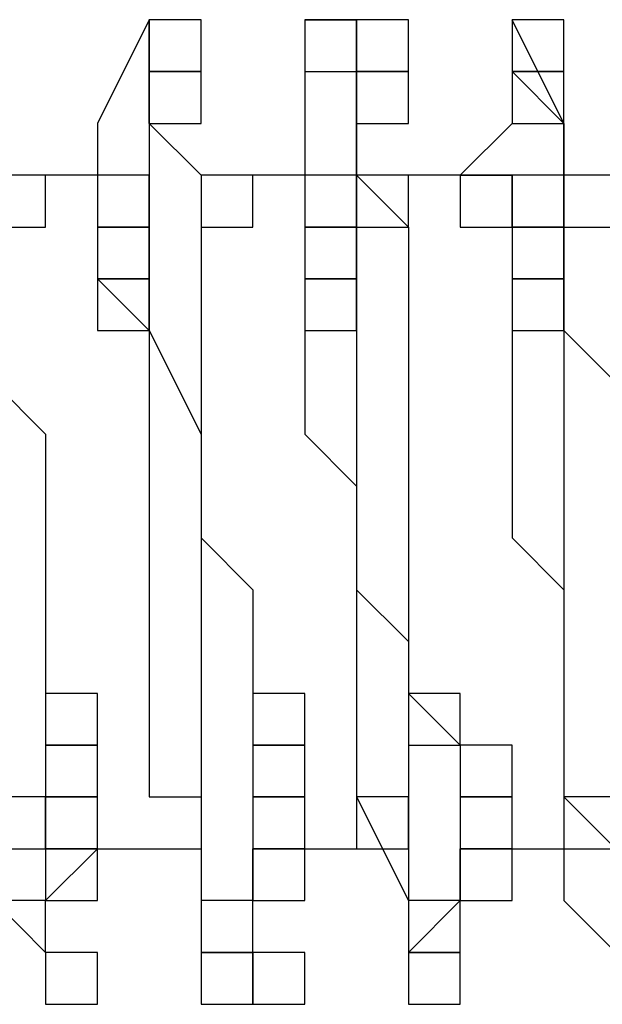
# Model space of a CAD drawing. Units: millimetres. Extents: x 10 to 287, y 10 to 200.
# Drawn here: x 161 to 161, y 131 to 132 of the extents above; entities that cross this region are included whole.
import ezdxf

# ---------------------------------------------------------------- set-up
doc = ezdxf.new("R2010")
doc.units = ezdxf.units.MM
doc.layers.add('Capa_1', color=7, linetype='Continuous')

msp = doc.modelspace()

# ---------------------------------------------------------------- linework, layer by layer
at = {"layer": 'Capa_1', "color": 7, "linetype": 'Continuous'}
for points in [[(161.07386, 131.71091), (161.07386, 131.71091), (161.03156, 131.62621), (161.03156, 131.62621)], [(161.07386, 131.62621), (161.07386, 131.62621), (161.07386, 131.71091), (161.07386, 131.71091)], [(161.07386, 131.71091), (161.07386, 131.71091), (161.07386, 131.66851), (161.07386, 131.66851)], [(161.11616, 131.71091), (161.11616, 131.71091), (161.07386, 131.71091), (161.07386, 131.71091)], [(161.07386, 131.71091), (161.07386, 131.71091), (161.07386, 131.66851), (161.07386, 131.66851)], [(161.11616, 131.71091), (161.11616, 131.71091), (161.07386, 131.71091), (161.07386, 131.71091)], [(161.07386, 131.71091), (161.07386, 131.71091), (161.07386, 131.66851), (161.07386, 131.66851)], [(161.11616, 131.71091), (161.11616, 131.71091), (161.07386, 131.71091), (161.07386, 131.71091)], [(161.07386, 131.71091), (161.07386, 131.71091), (161.07386, 131.66851), (161.07386, 131.66851)], [(161.11616, 131.71091), (161.11616, 131.71091), (161.07386, 131.71091), (161.07386, 131.71091)], [(161.07386, 131.71091), (161.07386, 131.71091), (161.07386, 131.66851), (161.07386, 131.66851)], [(161.11616, 131.71091), (161.11616, 131.71091), (161.07386, 131.71091), (161.07386, 131.71091)], [(161.07386, 131.71091), (161.07386, 131.71091), (161.07386, 131.66851), (161.07386, 131.66851)], [(161.11616, 131.66851), (161.11616, 131.66851), (161.11616, 131.71091), (161.11616, 131.71091)], [(161.11616, 131.66851), (161.11616, 131.66851), (161.11616, 131.71091), (161.11616, 131.71091)], [(161.11616, 131.66851), (161.11616, 131.66851), (161.11616, 131.71091), (161.11616, 131.71091)], [(161.11616, 131.66851), (161.11616, 131.66851), (161.11616, 131.71091), (161.11616, 131.71091)], [(161.11616, 131.66851), (161.11616, 131.66851), (161.11616, 131.71091), (161.11616, 131.71091)], [(161.20086, 131.71091), (161.20086, 131.71091), (161.20086, 131.62621), (161.20086, 131.62621)], [(161.20086, 131.71091), (161.20086, 131.71091), (161.20086, 131.66851), (161.20086, 131.66851)], [(161.24316, 131.71091), (161.24316, 131.71091), (161.20086, 131.71091), (161.20086, 131.71091)], [(161.20086, 131.71091), (161.20086, 131.71091), (161.20086, 131.66851), (161.20086, 131.66851)], [(161.24316, 131.71091), (161.24316, 131.71091), (161.20086, 131.71091), (161.20086, 131.71091)], [(161.20086, 131.71091), (161.20086, 131.71091), (161.20086, 131.66851), (161.20086, 131.66851)], [(161.24316, 131.71091), (161.24316, 131.71091), (161.20086, 131.71091), (161.20086, 131.71091)], [(161.20086, 131.71091), (161.20086, 131.71091), (161.24316, 131.71091), (161.24316, 131.71091)], [(161.24316, 131.62621), (161.24316, 131.62621), (161.24316, 131.71091), (161.24316, 131.71091)], [(161.24316, 131.66851), (161.24316, 131.66851), (161.24316, 131.71091), (161.24316, 131.71091)], [(161.24316, 131.66851), (161.24316, 131.66851), (161.24316, 131.71091), (161.24316, 131.71091)], [(161.24316, 131.66851), (161.24316, 131.66851), (161.24316, 131.71091), (161.24316, 131.71091)], [(161.24316, 131.71091), (161.24316, 131.71091), (161.24316, 131.66851), (161.24316, 131.66851)], [(161.28556, 131.71091), (161.28556, 131.71091), (161.24316, 131.71091), (161.24316, 131.71091)], [(161.24316, 131.71091), (161.24316, 131.71091), (161.24316, 131.66851), (161.24316, 131.66851)], [(161.28556, 131.66851), (161.28556, 131.66851), (161.28556, 131.71091), (161.28556, 131.71091)], [(161.37016, 131.71091), (161.37016, 131.71091), (161.37016, 131.62621), (161.37016, 131.62621)], [(161.41256, 131.62621), (161.41256, 131.62621), (161.37016, 131.71091), (161.37016, 131.71091)], [(161.37016, 131.71091), (161.37016, 131.71091), (161.37016, 131.66851), (161.37016, 131.66851)], [(161.41256, 131.71091), (161.41256, 131.71091), (161.37016, 131.71091), (161.37016, 131.71091)], [(161.37016, 131.71091), (161.37016, 131.71091), (161.37016, 131.66851), (161.37016, 131.66851)], [(161.41256, 131.71091), (161.41256, 131.71091), (161.37016, 131.71091), (161.37016, 131.71091)], [(161.37016, 131.71091), (161.37016, 131.71091), (161.37016, 131.66851), (161.37016, 131.66851)], [(161.41256, 131.71091), (161.41256, 131.71091), (161.37016, 131.71091), (161.37016, 131.71091)], [(161.37016, 131.71091), (161.37016, 131.71091), (161.37016, 131.66851), (161.37016, 131.66851)], [(161.41256, 131.71091), (161.41256, 131.71091), (161.37016, 131.71091), (161.37016, 131.71091)], [(161.37016, 131.71091), (161.37016, 131.71091), (161.37016, 131.66851), (161.37016, 131.66851)], [(161.41256, 131.71091), (161.41256, 131.71091), (161.37016, 131.71091), (161.37016, 131.71091)], [(161.37016, 131.71091), (161.37016, 131.71091), (161.37016, 131.66851), (161.37016, 131.66851)], [(161.41256, 131.66851), (161.41256, 131.66851), (161.41256, 131.71091), (161.41256, 131.71091)], [(161.41256, 131.66851), (161.41256, 131.66851), (161.41256, 131.71091), (161.41256, 131.71091)], [(161.41256, 131.66851), (161.41256, 131.66851), (161.41256, 131.71091), (161.41256, 131.71091)], [(161.41256, 131.66851), (161.41256, 131.66851), (161.41256, 131.71091), (161.41256, 131.71091)], [(161.41256, 131.66851), (161.41256, 131.66851), (161.41256, 131.71091), (161.41256, 131.71091)], [(161.07386, 131.66851), (161.07386, 131.66851), (161.11616, 131.66851), (161.11616, 131.66851)], [(161.07386, 131.66851), (161.07386, 131.66851), (161.11616, 131.66851), (161.11616, 131.66851)], [(161.07386, 131.66851), (161.07386, 131.66851), (161.11616, 131.66851), (161.11616, 131.66851)], [(161.07386, 131.66851), (161.07386, 131.66851), (161.11616, 131.66851), (161.11616, 131.66851)], [(161.07386, 131.66851), (161.07386, 131.66851), (161.11616, 131.66851), (161.11616, 131.66851)], [(161.07386, 131.66851), (161.07386, 131.66851), (161.07386, 131.62621), (161.07386, 131.62621)], [(161.11616, 131.66851), (161.11616, 131.66851), (161.07386, 131.66851), (161.07386, 131.66851)], [(161.07386, 131.66851), (161.07386, 131.66851), (161.07386, 131.62621), (161.07386, 131.62621)], [(161.11616, 131.66851), (161.11616, 131.66851), (161.07386, 131.66851), (161.07386, 131.66851)], [(161.07386, 131.66851), (161.07386, 131.66851), (161.07386, 131.62621), (161.07386, 131.62621)], [(161.11616, 131.62621), (161.11616, 131.62621), (161.11616, 131.66851), (161.11616, 131.66851)], [(161.11616, 131.62621), (161.11616, 131.62621), (161.11616, 131.66851), (161.11616, 131.66851)], [(161.20086, 131.66851), (161.20086, 131.66851), (161.24316, 131.66851), (161.24316, 131.66851)], [(161.20086, 131.66851), (161.20086, 131.66851), (161.24316, 131.66851), (161.24316, 131.66851)], [(161.20086, 131.66851), (161.20086, 131.66851), (161.24316, 131.66851), (161.24316, 131.66851)], [(161.24316, 131.66851), (161.24316, 131.66851), (161.28556, 131.66851), (161.28556, 131.66851)], [(161.24316, 131.66851), (161.24316, 131.66851), (161.24316, 131.62621), (161.24316, 131.62621)], [(161.28556, 131.66851), (161.28556, 131.66851), (161.24316, 131.66851), (161.24316, 131.66851)], [(161.24316, 131.66851), (161.24316, 131.66851), (161.24316, 131.62621), (161.24316, 131.62621)], [(161.28556, 131.66851), (161.28556, 131.66851), (161.24316, 131.66851), (161.24316, 131.66851)], [(161.24316, 131.66851), (161.24316, 131.66851), (161.24316, 131.62621), (161.24316, 131.62621)], [(161.28556, 131.62621), (161.28556, 131.62621), (161.28556, 131.66851), (161.28556, 131.66851)], [(161.28556, 131.62621), (161.28556, 131.62621), (161.28556, 131.66851), (161.28556, 131.66851)], [(161.37016, 131.66851), (161.37016, 131.66851), (161.41256, 131.66851), (161.41256, 131.66851)], [(161.37016, 131.66851), (161.37016, 131.66851), (161.41256, 131.66851), (161.41256, 131.66851)], [(161.37016, 131.66851), (161.37016, 131.66851), (161.41256, 131.66851), (161.41256, 131.66851)], [(161.37016, 131.66851), (161.37016, 131.66851), (161.41256, 131.66851), (161.41256, 131.66851)], [(161.37016, 131.66851), (161.37016, 131.66851), (161.41256, 131.66851), (161.41256, 131.66851)], [(161.37016, 131.66851), (161.37016, 131.66851), (161.37016, 131.62621), (161.37016, 131.62621)], [(161.41256, 131.66851), (161.41256, 131.66851), (161.37016, 131.66851), (161.37016, 131.66851)], [(161.37016, 131.66851), (161.37016, 131.66851), (161.37016, 131.62621), (161.37016, 131.62621)], [(161.41256, 131.66851), (161.41256, 131.66851), (161.37016, 131.66851), (161.37016, 131.66851)], [(161.37016, 131.66851), (161.37016, 131.66851), (161.41256, 131.62621), (161.41256, 131.62621)], [(161.41256, 131.62621), (161.41256, 131.62621), (161.41256, 131.66851), (161.41256, 131.66851)], [(161.41256, 131.62621), (161.41256, 131.62621), (161.41256, 131.66851), (161.41256, 131.66851)], [(161.03156, 131.62621), (161.03156, 131.62621), (161.03156, 131.58391), (161.03156, 131.58391)], [(161.11616, 131.58391), (161.11616, 131.58391), (161.07386, 131.62621), (161.07386, 131.62621)], [(161.07386, 131.62621), (161.07386, 131.62621), (161.11616, 131.62621), (161.11616, 131.62621)], [(161.07386, 131.62621), (161.07386, 131.62621), (161.11616, 131.62621), (161.11616, 131.62621)], [(161.07386, 131.62621), (161.07386, 131.62621), (161.07386, 131.58391), (161.07386, 131.58391)], [(161.20086, 131.62621), (161.20086, 131.62621), (161.20086, 131.58391), (161.20086, 131.58391)], [(161.24316, 131.58391), (161.24316, 131.58391), (161.24316, 131.62621), (161.24316, 131.62621)], [(161.24316, 131.62621), (161.24316, 131.62621), (161.28556, 131.62621), (161.28556, 131.62621)], [(161.24316, 131.62621), (161.24316, 131.62621), (161.28556, 131.62621), (161.28556, 131.62621)], [(161.24316, 131.62621), (161.24316, 131.62621), (161.24316, 131.58391), (161.24316, 131.58391)], [(161.37016, 131.62621), (161.37016, 131.62621), (161.32786, 131.58391), (161.32786, 131.58391)], [(161.37016, 131.62621), (161.37016, 131.62621), (161.41256, 131.62621), (161.41256, 131.62621)], [(161.37016, 131.62621), (161.37016, 131.62621), (161.41256, 131.62621), (161.41256, 131.62621)], [(161.41256, 131.58391), (161.41256, 131.58391), (161.41256, 131.62621), (161.41256, 131.62621)], [(161.41256, 131.62621), (161.41256, 131.62621), (161.41256, 131.58391), (161.41256, 131.58391)], [(161.03156, 131.58391), (161.03156, 131.58391), (160.94686, 131.58391), (160.94686, 131.58391)], [(160.98916, 131.58391), (160.98916, 131.58391), (160.94686, 131.58391), (160.94686, 131.58391)], [(160.98916, 131.54151), (160.98916, 131.54151), (160.98916, 131.58391), (160.98916, 131.58391)], [(161.03156, 131.58391), (161.03156, 131.58391), (161.03156, 131.54151), (161.03156, 131.54151)], [(161.07386, 131.58391), (161.07386, 131.58391), (161.03156, 131.58391), (161.03156, 131.58391)], [(161.03156, 131.58391), (161.03156, 131.58391), (161.03156, 131.54151), (161.03156, 131.54151)], [(161.07386, 131.58391), (161.07386, 131.58391), (161.03156, 131.58391), (161.03156, 131.58391)], [(161.03156, 131.58391), (161.03156, 131.58391), (161.03156, 131.54151), (161.03156, 131.54151)], [(161.07386, 131.58391), (161.07386, 131.58391), (161.03156, 131.58391), (161.03156, 131.58391)], [(161.03156, 131.58391), (161.03156, 131.58391), (161.03156, 131.54151), (161.03156, 131.54151)], [(161.07386, 131.58391), (161.07386, 131.58391), (161.03156, 131.58391), (161.03156, 131.58391)], [(161.03156, 131.58391), (161.03156, 131.58391), (161.03156, 131.54151), (161.03156, 131.54151)], [(161.07386, 131.58391), (161.07386, 131.58391), (161.03156, 131.58391), (161.03156, 131.58391)], [(161.03156, 131.58391), (161.03156, 131.58391), (161.03156, 131.54151), (161.03156, 131.54151)], [(161.07386, 131.58391), (161.07386, 131.58391), (161.03156, 131.58391), (161.03156, 131.58391)], [(161.03156, 131.58391), (161.03156, 131.58391), (161.03156, 131.54151), (161.03156, 131.54151)], [(161.07386, 131.58391), (161.07386, 131.58391), (161.07386, 131.49921), (161.07386, 131.49921)], [(161.07386, 131.54151), (161.07386, 131.54151), (161.07386, 131.58391), (161.07386, 131.58391)], [(161.07386, 131.54151), (161.07386, 131.54151), (161.07386, 131.58391), (161.07386, 131.58391)], [(161.07386, 131.54151), (161.07386, 131.54151), (161.07386, 131.58391), (161.07386, 131.58391)], [(161.07386, 131.54151), (161.07386, 131.54151), (161.07386, 131.58391), (161.07386, 131.58391)], [(161.07386, 131.54151), (161.07386, 131.54151), (161.07386, 131.58391), (161.07386, 131.58391)], [(161.07386, 131.54151), (161.07386, 131.54151), (161.07386, 131.58391), (161.07386, 131.58391)], [(161.20086, 131.58391), (161.20086, 131.58391), (161.11616, 131.58391), (161.11616, 131.58391)], [(161.11616, 131.58391), (161.11616, 131.58391), (161.11616, 131.54151), (161.11616, 131.54151)], [(161.15856, 131.58391), (161.15856, 131.58391), (161.11616, 131.58391), (161.11616, 131.58391)], [(161.11616, 131.58391), (161.11616, 131.58391), (161.11616, 131.54151), (161.11616, 131.54151)], [(161.15856, 131.54151), (161.15856, 131.54151), (161.15856, 131.58391), (161.15856, 131.58391)], [(161.20086, 131.58391), (161.20086, 131.58391), (161.20086, 131.54151), (161.20086, 131.54151)], [(161.24316, 131.58391), (161.24316, 131.58391), (161.20086, 131.58391), (161.20086, 131.58391)], [(161.20086, 131.58391), (161.20086, 131.58391), (161.20086, 131.54151), (161.20086, 131.54151)], [(161.24316, 131.58391), (161.24316, 131.58391), (161.20086, 131.58391), (161.20086, 131.58391)], [(161.20086, 131.58391), (161.20086, 131.58391), (161.20086, 131.54151), (161.20086, 131.54151)], [(161.24316, 131.58391), (161.24316, 131.58391), (161.20086, 131.58391), (161.20086, 131.58391)], [(161.20086, 131.58391), (161.20086, 131.58391), (161.20086, 131.54151), (161.20086, 131.54151)], [(161.24316, 131.58391), (161.24316, 131.58391), (161.20086, 131.58391), (161.20086, 131.58391)], [(161.20086, 131.58391), (161.20086, 131.58391), (161.20086, 131.54151), (161.20086, 131.54151)], [(161.24316, 131.58391), (161.24316, 131.58391), (161.20086, 131.58391), (161.20086, 131.58391)], [(161.20086, 131.58391), (161.20086, 131.58391), (161.20086, 131.54151), (161.20086, 131.54151)], [(161.24316, 131.58391), (161.24316, 131.58391), (161.20086, 131.58391), (161.20086, 131.58391)], [(161.20086, 131.58391), (161.20086, 131.58391), (161.20086, 131.54151), (161.20086, 131.54151)], [(161.32786, 131.58391), (161.32786, 131.58391), (161.24316, 131.58391), (161.24316, 131.58391)], [(161.24316, 131.54151), (161.24316, 131.54151), (161.24316, 131.58391), (161.24316, 131.58391)], [(161.24316, 131.54151), (161.24316, 131.54151), (161.24316, 131.58391), (161.24316, 131.58391)], [(161.24316, 131.54151), (161.24316, 131.54151), (161.24316, 131.58391), (161.24316, 131.58391)], [(161.24316, 131.54151), (161.24316, 131.54151), (161.24316, 131.58391), (161.24316, 131.58391)], [(161.24316, 131.54151), (161.24316, 131.54151), (161.24316, 131.58391), (161.24316, 131.58391)], [(161.24316, 131.54151), (161.24316, 131.54151), (161.24316, 131.58391), (161.24316, 131.58391)], [(161.24316, 131.58391), (161.24316, 131.58391), (161.24316, 131.49921), (161.24316, 131.49921)], [(161.24316, 131.58391), (161.24316, 131.58391), (161.24316, 131.54151), (161.24316, 131.54151)], [(161.28556, 131.58391), (161.28556, 131.58391), (161.24316, 131.58391), (161.24316, 131.58391)], [(161.24316, 131.58391), (161.24316, 131.58391), (161.28556, 131.54151), (161.28556, 131.54151)], [(161.28556, 131.54151), (161.28556, 131.54151), (161.28556, 131.58391), (161.28556, 131.58391)], [(161.32786, 131.58391), (161.32786, 131.58391), (161.32786, 131.54151), (161.32786, 131.54151)], [(161.37016, 131.58391), (161.37016, 131.58391), (161.32786, 131.58391), (161.32786, 131.58391)], [(161.32786, 131.58391), (161.32786, 131.58391), (161.32786, 131.54151), (161.32786, 131.54151)], [(161.37016, 131.58391), (161.37016, 131.58391), (161.32786, 131.58391), (161.32786, 131.58391)], [(161.32786, 131.58391), (161.32786, 131.58391), (161.37016, 131.58391), (161.37016, 131.58391)], [(161.37016, 131.54151), (161.37016, 131.54151), (161.37016, 131.58391), (161.37016, 131.58391)], [(161.37016, 131.54151), (161.37016, 131.54151), (161.37016, 131.58391), (161.37016, 131.58391)], [(161.37016, 131.58391), (161.37016, 131.58391), (161.37016, 131.54151), (161.37016, 131.54151)], [(161.41256, 131.58391), (161.41256, 131.58391), (161.37016, 131.58391), (161.37016, 131.58391)], [(161.37016, 131.58391), (161.37016, 131.58391), (161.37016, 131.54151), (161.37016, 131.54151)], [(161.41256, 131.58391), (161.41256, 131.58391), (161.37016, 131.58391), (161.37016, 131.58391)], [(161.37016, 131.58391), (161.37016, 131.58391), (161.37016, 131.54151), (161.37016, 131.54151)], [(161.41256, 131.58391), (161.41256, 131.58391), (161.37016, 131.58391), (161.37016, 131.58391)], [(161.37016, 131.58391), (161.37016, 131.58391), (161.37016, 131.54151), (161.37016, 131.54151)], [(161.49716, 131.58391), (161.49716, 131.58391), (161.41256, 131.58391), (161.41256, 131.58391)], [(161.41256, 131.54151), (161.41256, 131.54151), (161.41256, 131.58391), (161.41256, 131.58391)], [(161.41256, 131.54151), (161.41256, 131.54151), (161.41256, 131.58391), (161.41256, 131.58391)], [(161.41256, 131.54151), (161.41256, 131.54151), (161.41256, 131.58391), (161.41256, 131.58391)], [(161.41256, 131.58391), (161.41256, 131.58391), (161.41256, 131.49921), (161.41256, 131.49921)], [(161.41256, 131.58391), (161.41256, 131.58391), (161.41256, 131.54151), (161.41256, 131.54151)], [(161.45486, 131.58391), (161.45486, 131.58391), (161.41256, 131.58391), (161.41256, 131.58391)], [(161.41256, 131.58391), (161.41256, 131.58391), (161.41256, 131.54151), (161.41256, 131.54151)], [(160.94686, 131.54151), (160.94686, 131.54151), (160.98916, 131.54151), (160.98916, 131.54151)], [(161.03156, 131.54151), (161.03156, 131.54151), (161.07386, 131.54151), (161.07386, 131.54151)], [(161.03156, 131.54151), (161.03156, 131.54151), (161.07386, 131.54151), (161.07386, 131.54151)], [(161.03156, 131.54151), (161.03156, 131.54151), (161.07386, 131.54151), (161.07386, 131.54151)], [(161.03156, 131.54151), (161.03156, 131.54151), (161.07386, 131.54151), (161.07386, 131.54151)], [(161.03156, 131.54151), (161.03156, 131.54151), (161.07386, 131.54151), (161.07386, 131.54151)], [(161.03156, 131.54151), (161.03156, 131.54151), (161.07386, 131.54151), (161.07386, 131.54151)], [(161.03156, 131.54151), (161.03156, 131.54151), (161.03156, 131.49921), (161.03156, 131.49921)], [(161.07386, 131.54151), (161.07386, 131.54151), (161.03156, 131.54151), (161.03156, 131.54151)], [(161.03156, 131.54151), (161.03156, 131.54151), (161.03156, 131.49921), (161.03156, 131.49921)], [(161.07386, 131.49921), (161.07386, 131.49921), (161.07386, 131.54151), (161.07386, 131.54151)], [(161.11616, 131.54151), (161.11616, 131.54151), (161.15856, 131.54151), (161.15856, 131.54151)], [(161.11616, 131.54151), (161.11616, 131.54151), (161.11616, 131.49921), (161.11616, 131.49921)], [(161.20086, 131.54151), (161.20086, 131.54151), (161.24316, 131.54151), (161.24316, 131.54151)], [(161.20086, 131.54151), (161.20086, 131.54151), (161.24316, 131.54151), (161.24316, 131.54151)], [(161.20086, 131.54151), (161.20086, 131.54151), (161.24316, 131.54151), (161.24316, 131.54151)], [(161.20086, 131.54151), (161.20086, 131.54151), (161.24316, 131.54151), (161.24316, 131.54151)], [(161.20086, 131.54151), (161.20086, 131.54151), (161.24316, 131.54151), (161.24316, 131.54151)], [(161.20086, 131.54151), (161.20086, 131.54151), (161.24316, 131.54151), (161.24316, 131.54151)], [(161.20086, 131.54151), (161.20086, 131.54151), (161.20086, 131.49921), (161.20086, 131.49921)], [(161.24316, 131.54151), (161.24316, 131.54151), (161.20086, 131.54151), (161.20086, 131.54151)], [(161.20086, 131.54151), (161.20086, 131.54151), (161.20086, 131.49921), (161.20086, 131.49921)], [(161.24316, 131.49921), (161.24316, 131.49921), (161.24316, 131.54151), (161.24316, 131.54151)], [(161.24316, 131.54151), (161.24316, 131.54151), (161.28556, 131.54151), (161.28556, 131.54151)], [(161.28556, 131.54151), (161.28556, 131.54151), (161.28556, 131.49921), (161.28556, 131.49921)], [(161.32786, 131.54151), (161.32786, 131.54151), (161.37016, 131.54151), (161.37016, 131.54151)], [(161.32786, 131.54151), (161.32786, 131.54151), (161.37016, 131.54151), (161.37016, 131.54151)], [(161.37016, 131.54151), (161.37016, 131.54151), (161.41256, 131.54151), (161.41256, 131.54151)], [(161.37016, 131.54151), (161.37016, 131.54151), (161.41256, 131.54151), (161.41256, 131.54151)], [(161.37016, 131.54151), (161.37016, 131.54151), (161.41256, 131.54151), (161.41256, 131.54151)], [(161.37016, 131.54151), (161.37016, 131.54151), (161.37016, 131.49921), (161.37016, 131.49921)], [(161.41256, 131.54151), (161.41256, 131.54151), (161.37016, 131.54151), (161.37016, 131.54151)], [(161.37016, 131.54151), (161.37016, 131.54151), (161.37016, 131.49921), (161.37016, 131.49921)], [(161.41256, 131.49921), (161.41256, 131.49921), (161.41256, 131.54151), (161.41256, 131.54151)], [(161.41256, 131.54151), (161.41256, 131.54151), (161.45486, 131.54151), (161.45486, 131.54151)], [(161.41256, 131.54151), (161.41256, 131.54151), (161.41256, 131.49921), (161.41256, 131.49921)], [(161.03156, 131.49921), (161.03156, 131.49921), (161.07386, 131.49921), (161.07386, 131.49921)], [(161.03156, 131.49921), (161.03156, 131.49921), (161.03156, 131.45691), (161.03156, 131.45691)], [(161.07386, 131.49921), (161.07386, 131.49921), (161.03156, 131.49921), (161.03156, 131.49921)], [(161.03156, 131.49921), (161.03156, 131.49921), (161.03156, 131.45691), (161.03156, 131.45691)], [(161.07386, 131.49921), (161.07386, 131.49921), (161.03156, 131.49921), (161.03156, 131.49921)], [(161.03156, 131.49921), (161.03156, 131.49921), (161.07386, 131.45691), (161.07386, 131.45691)], [(161.07386, 131.49921), (161.07386, 131.49921), (161.07386, 131.45691), (161.07386, 131.45691)], [(161.07386, 131.45691), (161.07386, 131.45691), (161.07386, 131.49921), (161.07386, 131.49921)], [(161.07386, 131.45691), (161.07386, 131.45691), (161.07386, 131.49921), (161.07386, 131.49921)], [(161.11616, 131.49921), (161.11616, 131.49921), (161.11616, 131.45691), (161.11616, 131.45691)], [(161.20086, 131.49921), (161.20086, 131.49921), (161.24316, 131.49921), (161.24316, 131.49921)], [(161.20086, 131.49921), (161.20086, 131.49921), (161.20086, 131.45691), (161.20086, 131.45691)], [(161.24316, 131.49921), (161.24316, 131.49921), (161.20086, 131.49921), (161.20086, 131.49921)], [(161.20086, 131.49921), (161.20086, 131.49921), (161.20086, 131.45691), (161.20086, 131.45691)], [(161.24316, 131.49921), (161.24316, 131.49921), (161.20086, 131.49921), (161.20086, 131.49921)], [(161.20086, 131.49921), (161.20086, 131.49921), (161.20086, 131.45691), (161.20086, 131.45691)], [(161.24316, 131.45691), (161.24316, 131.45691), (161.24316, 131.49921), (161.24316, 131.49921)], [(161.24316, 131.45691), (161.24316, 131.45691), (161.24316, 131.49921), (161.24316, 131.49921)], [(161.24316, 131.49921), (161.24316, 131.49921), (161.24316, 131.45691), (161.24316, 131.45691)], [(161.28556, 131.49921), (161.28556, 131.49921), (161.28556, 131.45691), (161.28556, 131.45691)], [(161.37016, 131.49921), (161.37016, 131.49921), (161.41256, 131.49921), (161.41256, 131.49921)], [(161.37016, 131.49921), (161.37016, 131.49921), (161.37016, 131.45691), (161.37016, 131.45691)], [(161.41256, 131.49921), (161.41256, 131.49921), (161.37016, 131.49921), (161.37016, 131.49921)], [(161.37016, 131.49921), (161.37016, 131.49921), (161.37016, 131.45691), (161.37016, 131.45691)], [(161.41256, 131.49921), (161.41256, 131.49921), (161.37016, 131.49921), (161.37016, 131.49921)], [(161.37016, 131.49921), (161.37016, 131.49921), (161.37016, 131.45691), (161.37016, 131.45691)], [(161.41256, 131.45691), (161.41256, 131.45691), (161.41256, 131.49921), (161.41256, 131.49921)], [(161.41256, 131.45691), (161.41256, 131.45691), (161.41256, 131.49921), (161.41256, 131.49921)], [(161.41256, 131.49921), (161.41256, 131.49921), (161.41256, 131.45691), (161.41256, 131.45691)], [(161.41256, 131.49921), (161.41256, 131.49921), (161.41256, 131.45691), (161.41256, 131.45691)], [(161.03156, 131.45691), (161.03156, 131.45691), (161.07386, 131.45691), (161.07386, 131.45691)], [(161.03156, 131.45691), (161.03156, 131.45691), (161.07386, 131.45691), (161.07386, 131.45691)], [(161.07386, 131.45691), (161.07386, 131.45691), (161.11616, 131.37221), (161.11616, 131.37221)], [(161.07386, 131.45691), (161.07386, 131.45691), (161.07386, 131.41451), (161.07386, 131.41451)], [(161.11616, 131.45691), (161.11616, 131.45691), (161.11616, 131.41451), (161.11616, 131.41451)], [(161.20086, 131.45691), (161.20086, 131.45691), (161.24316, 131.45691), (161.24316, 131.45691)], [(161.20086, 131.45691), (161.20086, 131.45691), (161.24316, 131.45691), (161.24316, 131.45691)], [(161.20086, 131.45691), (161.20086, 131.45691), (161.20086, 131.41451), (161.20086, 131.41451)], [(161.24316, 131.45691), (161.24316, 131.45691), (161.24316, 131.37221), (161.24316, 131.37221)], [(161.28556, 131.45691), (161.28556, 131.45691), (161.28556, 131.41451), (161.28556, 131.41451)], [(161.37016, 131.45691), (161.37016, 131.45691), (161.41256, 131.45691), (161.41256, 131.45691)], [(161.37016, 131.45691), (161.37016, 131.45691), (161.41256, 131.45691), (161.41256, 131.45691)], [(161.37016, 131.45691), (161.37016, 131.45691), (161.37016, 131.41451), (161.37016, 131.41451)], [(161.41256, 131.45691), (161.41256, 131.45691), (161.41256, 131.37221), (161.41256, 131.37221)], [(161.41256, 131.45691), (161.41256, 131.45691), (161.45486, 131.41451), (161.45486, 131.41451)], [(160.94686, 131.41451), (160.94686, 131.41451), (160.98916, 131.37221), (160.98916, 131.37221)], [(161.07386, 131.41451), (161.07386, 131.41451), (161.07386, 131.37221), (161.07386, 131.37221)], [(161.11616, 131.41451), (161.11616, 131.41451), (161.11616, 131.37221), (161.11616, 131.37221)], [(161.20086, 131.41451), (161.20086, 131.41451), (161.20086, 131.37221), (161.20086, 131.37221)], [(161.28556, 131.41451), (161.28556, 131.41451), (161.28556, 131.37221), (161.28556, 131.37221)], [(161.37016, 131.41451), (161.37016, 131.41451), (161.37016, 131.37221), (161.37016, 131.37221)], [(160.98916, 131.37221), (160.98916, 131.37221), (160.98916, 131.32991), (160.98916, 131.32991)], [(161.07386, 131.37221), (161.07386, 131.37221), (161.07386, 131.32991), (161.07386, 131.32991)], [(161.11616, 131.37221), (161.11616, 131.37221), (161.11616, 131.32991), (161.11616, 131.32991)], [(161.11616, 131.37221), (161.11616, 131.37221), (161.11616, 131.32991), (161.11616, 131.32991)], [(161.20086, 131.37221), (161.20086, 131.37221), (161.24316, 131.32991), (161.24316, 131.32991)], [(161.24316, 131.37221), (161.24316, 131.37221), (161.24316, 131.32991), (161.24316, 131.32991)], [(161.28556, 131.37221), (161.28556, 131.37221), (161.28556, 131.32991), (161.28556, 131.32991)], [(161.37016, 131.37221), (161.37016, 131.37221), (161.37016, 131.32991), (161.37016, 131.32991)], [(161.41256, 131.37221), (161.41256, 131.37221), (161.41256, 131.32991), (161.41256, 131.32991)], [(160.98916, 131.32991), (160.98916, 131.32991), (160.98916, 131.28751), (160.98916, 131.28751)], [(161.07386, 131.32991), (161.07386, 131.32991), (161.07386, 131.28751), (161.07386, 131.28751)], [(161.11616, 131.32991), (161.11616, 131.32991), (161.11616, 131.24521), (161.11616, 131.24521)], [(161.11616, 131.32991), (161.11616, 131.32991), (161.11616, 131.28751), (161.11616, 131.28751)], [(161.24316, 131.32991), (161.24316, 131.32991), (161.24316, 131.24521), (161.24316, 131.24521)], [(161.24316, 131.32991), (161.24316, 131.32991), (161.24316, 131.28751), (161.24316, 131.28751)], [(161.28556, 131.32991), (161.28556, 131.32991), (161.28556, 131.28751), (161.28556, 131.28751)], [(161.37016, 131.32991), (161.37016, 131.32991), (161.37016, 131.28751), (161.37016, 131.28751)], [(161.41256, 131.32991), (161.41256, 131.32991), (161.41256, 131.24521), (161.41256, 131.24521)], [(160.98916, 131.28751), (160.98916, 131.28751), (160.98916, 131.24521), (160.98916, 131.24521)], [(161.07386, 131.28751), (161.07386, 131.28751), (161.07386, 131.24521), (161.07386, 131.24521)], [(161.11616, 131.28751), (161.11616, 131.28751), (161.15856, 131.24521), (161.15856, 131.24521)], [(161.24316, 131.28751), (161.24316, 131.28751), (161.24316, 131.24521), (161.24316, 131.24521)], [(161.28556, 131.28751), (161.28556, 131.28751), (161.28556, 131.24521), (161.28556, 131.24521)], [(161.37016, 131.28751), (161.37016, 131.28751), (161.41256, 131.24521), (161.41256, 131.24521)], [(160.98916, 131.24521), (160.98916, 131.24521), (160.98916, 131.20291), (160.98916, 131.20291)], [(161.07386, 131.24521), (161.07386, 131.24521), (161.07386, 131.20291), (161.07386, 131.20291)], [(161.11616, 131.24521), (161.11616, 131.24521), (161.11616, 131.20291), (161.11616, 131.20291)], [(161.15856, 131.24521), (161.15856, 131.24521), (161.15856, 131.20291), (161.15856, 131.20291)], [(161.24316, 131.24521), (161.24316, 131.24521), (161.28556, 131.20291), (161.28556, 131.20291)], [(161.24316, 131.24521), (161.24316, 131.24521), (161.24316, 131.20291), (161.24316, 131.20291)], [(161.28556, 131.24521), (161.28556, 131.24521), (161.28556, 131.20291), (161.28556, 131.20291)], [(161.41256, 131.24521), (161.41256, 131.24521), (161.41256, 131.20291), (161.41256, 131.20291)], [(161.41256, 131.24521), (161.41256, 131.24521), (161.41256, 131.20291), (161.41256, 131.20291)], [(160.98916, 131.20291), (160.98916, 131.20291), (160.98916, 131.16051), (160.98916, 131.16051)], [(161.07386, 131.20291), (161.07386, 131.20291), (161.07386, 131.16051), (161.07386, 131.16051)], [(161.11616, 131.20291), (161.11616, 131.20291), (161.11616, 131.11821), (161.11616, 131.11821)], [(161.15856, 131.20291), (161.15856, 131.20291), (161.15856, 131.16051), (161.15856, 131.16051)], [(161.24316, 131.20291), (161.24316, 131.20291), (161.24316, 131.16051), (161.24316, 131.16051)], [(161.28556, 131.20291), (161.28556, 131.20291), (161.28556, 131.11821), (161.28556, 131.11821)], [(161.28556, 131.20291), (161.28556, 131.20291), (161.28556, 131.16051), (161.28556, 131.16051)], [(161.41256, 131.20291), (161.41256, 131.20291), (161.41256, 131.11821), (161.41256, 131.11821)], [(161.41256, 131.20291), (161.41256, 131.20291), (161.41256, 131.16051), (161.41256, 131.16051)], [(160.98916, 131.16051), (160.98916, 131.16051), (160.98916, 131.11821), (160.98916, 131.11821)], [(161.03156, 131.16051), (161.03156, 131.16051), (160.98916, 131.16051), (160.98916, 131.16051)], [(160.98916, 131.16051), (160.98916, 131.16051), (160.98916, 131.11821), (160.98916, 131.11821)], [(161.03156, 131.11821), (161.03156, 131.11821), (161.03156, 131.16051), (161.03156, 131.16051)], [(161.07386, 131.16051), (161.07386, 131.16051), (161.07386, 131.11821), (161.07386, 131.11821)], [(161.15856, 131.16051), (161.15856, 131.16051), (161.15856, 131.11821), (161.15856, 131.11821)], [(161.20086, 131.16051), (161.20086, 131.16051), (161.15856, 131.16051), (161.15856, 131.16051)], [(161.15856, 131.16051), (161.15856, 131.16051), (161.15856, 131.11821), (161.15856, 131.11821)], [(161.20086, 131.11821), (161.20086, 131.11821), (161.20086, 131.16051), (161.20086, 131.16051)], [(161.24316, 131.16051), (161.24316, 131.16051), (161.24316, 131.11821), (161.24316, 131.11821)], [(161.28556, 131.16051), (161.28556, 131.16051), (161.28556, 131.11821), (161.28556, 131.11821)], [(161.32786, 131.16051), (161.32786, 131.16051), (161.28556, 131.16051), (161.28556, 131.16051)], [(161.28556, 131.16051), (161.28556, 131.16051), (161.32786, 131.11821), (161.32786, 131.11821)], [(161.32786, 131.11821), (161.32786, 131.11821), (161.32786, 131.16051), (161.32786, 131.16051)], [(161.41256, 131.16051), (161.41256, 131.16051), (161.41256, 131.11821), (161.41256, 131.11821)], [(160.98916, 131.11821), (160.98916, 131.11821), (161.03156, 131.11821), (161.03156, 131.11821)], [(160.98916, 131.11821), (160.98916, 131.11821), (160.98916, 131.07591), (160.98916, 131.07591)], [(161.03156, 131.11821), (161.03156, 131.11821), (160.98916, 131.11821), (160.98916, 131.11821)], [(160.98916, 131.11821), (160.98916, 131.11821), (160.98916, 131.07591), (160.98916, 131.07591)], [(161.03156, 131.11821), (161.03156, 131.11821), (160.98916, 131.11821), (160.98916, 131.11821)], [(160.98916, 131.11821), (160.98916, 131.11821), (160.98916, 131.07591), (160.98916, 131.07591)], [(161.03156, 131.07591), (161.03156, 131.07591), (161.03156, 131.11821), (161.03156, 131.11821)], [(161.03156, 131.07591), (161.03156, 131.07591), (161.03156, 131.11821), (161.03156, 131.11821)], [(161.07386, 131.11821), (161.07386, 131.11821), (161.07386, 131.07591), (161.07386, 131.07591)], [(161.11616, 131.11821), (161.11616, 131.11821), (161.11616, 131.07591), (161.11616, 131.07591)], [(161.15856, 131.11821), (161.15856, 131.11821), (161.20086, 131.11821), (161.20086, 131.11821)], [(161.15856, 131.11821), (161.15856, 131.11821), (161.15856, 131.07591), (161.15856, 131.07591)], [(161.20086, 131.11821), (161.20086, 131.11821), (161.15856, 131.11821), (161.15856, 131.11821)], [(161.15856, 131.11821), (161.15856, 131.11821), (161.15856, 131.07591), (161.15856, 131.07591)], [(161.20086, 131.11821), (161.20086, 131.11821), (161.15856, 131.11821), (161.15856, 131.11821)], [(161.15856, 131.11821), (161.15856, 131.11821), (161.15856, 131.07591), (161.15856, 131.07591)], [(161.20086, 131.07591), (161.20086, 131.07591), (161.20086, 131.11821), (161.20086, 131.11821)], [(161.20086, 131.07591), (161.20086, 131.07591), (161.20086, 131.11821), (161.20086, 131.11821)], [(161.24316, 131.11821), (161.24316, 131.11821), (161.24316, 131.07591), (161.24316, 131.07591)], [(161.28556, 131.11821), (161.28556, 131.11821), (161.28556, 131.07591), (161.28556, 131.07591)], [(161.28556, 131.11821), (161.28556, 131.11821), (161.32786, 131.11821), (161.32786, 131.11821)], [(161.32786, 131.11821), (161.32786, 131.11821), (161.32786, 131.07591), (161.32786, 131.07591)], [(161.37016, 131.11821), (161.37016, 131.11821), (161.32786, 131.11821), (161.32786, 131.11821)], [(161.32786, 131.11821), (161.32786, 131.11821), (161.32786, 131.07591), (161.32786, 131.07591)], [(161.37016, 131.11821), (161.37016, 131.11821), (161.32786, 131.11821), (161.32786, 131.11821)], [(161.32786, 131.11821), (161.32786, 131.11821), (161.32786, 131.07591), (161.32786, 131.07591)], [(161.37016, 131.07591), (161.37016, 131.07591), (161.37016, 131.11821), (161.37016, 131.11821)], [(161.37016, 131.07591), (161.37016, 131.07591), (161.37016, 131.11821), (161.37016, 131.11821)], [(161.41256, 131.11821), (161.41256, 131.11821), (161.41256, 131.07591), (161.41256, 131.07591)], [(161.41256, 131.11821), (161.41256, 131.11821), (161.41256, 131.07591), (161.41256, 131.07591)], [(160.98916, 131.07591), (160.98916, 131.07591), (160.94686, 131.07591), (160.94686, 131.07591)], [(160.98916, 131.03351), (160.98916, 131.03351), (160.98916, 131.07591), (160.98916, 131.07591)], [(160.98916, 131.07591), (160.98916, 131.07591), (161.03156, 131.07591), (161.03156, 131.07591)], [(160.98916, 131.07591), (160.98916, 131.07591), (161.03156, 131.07591), (161.03156, 131.07591)], [(160.98916, 131.07591), (160.98916, 131.07591), (160.98916, 131.03351), (160.98916, 131.03351)], [(161.03156, 131.07591), (161.03156, 131.07591), (160.98916, 131.07591), (160.98916, 131.07591)], [(160.98916, 131.07591), (160.98916, 131.07591), (160.98916, 131.03351), (160.98916, 131.03351)], [(161.03156, 131.07591), (161.03156, 131.07591), (160.98916, 131.07591), (160.98916, 131.07591)], [(160.98916, 131.07591), (160.98916, 131.07591), (160.98916, 131.03351), (160.98916, 131.03351)], [(161.03156, 131.07591), (161.03156, 131.07591), (160.98916, 131.07591), (160.98916, 131.07591)], [(160.98916, 131.07591), (160.98916, 131.07591), (160.98916, 131.03351), (160.98916, 131.03351)], [(161.03156, 131.03351), (161.03156, 131.03351), (161.03156, 131.07591), (161.03156, 131.07591)], [(161.03156, 131.03351), (161.03156, 131.03351), (161.03156, 131.07591), (161.03156, 131.07591)], [(161.03156, 131.03351), (161.03156, 131.03351), (161.03156, 131.07591), (161.03156, 131.07591)], [(161.07386, 131.07591), (161.07386, 131.07591), (161.11616, 131.07591), (161.11616, 131.07591)], [(161.11616, 131.07591), (161.11616, 131.07591), (161.11616, 130.99121), (161.11616, 130.99121)], [(161.11616, 131.07591), (161.11616, 131.07591), (161.11616, 131.03351), (161.11616, 131.03351)], [(161.15856, 131.07591), (161.15856, 131.07591), (161.20086, 131.07591), (161.20086, 131.07591)], [(161.15856, 131.07591), (161.15856, 131.07591), (161.20086, 131.07591), (161.20086, 131.07591)], [(161.15856, 131.07591), (161.15856, 131.07591), (161.15856, 131.03351), (161.15856, 131.03351)], [(161.20086, 131.07591), (161.20086, 131.07591), (161.15856, 131.07591), (161.15856, 131.07591)], [(161.15856, 131.07591), (161.15856, 131.07591), (161.15856, 131.03351), (161.15856, 131.03351)], [(161.20086, 131.07591), (161.20086, 131.07591), (161.15856, 131.07591), (161.15856, 131.07591)], [(161.15856, 131.07591), (161.15856, 131.07591), (161.15856, 131.03351), (161.15856, 131.03351)], [(161.20086, 131.07591), (161.20086, 131.07591), (161.15856, 131.07591), (161.15856, 131.07591)], [(161.15856, 131.07591), (161.15856, 131.07591), (161.15856, 131.03351), (161.15856, 131.03351)], [(161.20086, 131.03351), (161.20086, 131.03351), (161.20086, 131.07591), (161.20086, 131.07591)], [(161.20086, 131.03351), (161.20086, 131.03351), (161.20086, 131.07591), (161.20086, 131.07591)], [(161.20086, 131.03351), (161.20086, 131.03351), (161.20086, 131.07591), (161.20086, 131.07591)], [(161.24316, 131.07591), (161.24316, 131.07591), (161.28556, 130.99121), (161.28556, 130.99121)], [(161.24316, 131.07591), (161.24316, 131.07591), (161.24316, 131.03351), (161.24316, 131.03351)], [(161.28556, 131.07591), (161.28556, 131.07591), (161.24316, 131.07591), (161.24316, 131.07591)], [(161.28556, 131.07591), (161.28556, 131.07591), (161.28556, 131.03351), (161.28556, 131.03351)], [(161.28556, 131.03351), (161.28556, 131.03351), (161.28556, 131.07591), (161.28556, 131.07591)], [(161.32786, 131.07591), (161.32786, 131.07591), (161.37016, 131.07591), (161.37016, 131.07591)], [(161.32786, 131.07591), (161.32786, 131.07591), (161.37016, 131.07591), (161.37016, 131.07591)], [(161.32786, 131.07591), (161.32786, 131.07591), (161.32786, 131.03351), (161.32786, 131.03351)], [(161.37016, 131.07591), (161.37016, 131.07591), (161.32786, 131.07591), (161.32786, 131.07591)], [(161.32786, 131.07591), (161.32786, 131.07591), (161.32786, 131.03351), (161.32786, 131.03351)], [(161.37016, 131.07591), (161.37016, 131.07591), (161.32786, 131.07591), (161.32786, 131.07591)], [(161.32786, 131.07591), (161.32786, 131.07591), (161.32786, 131.03351), (161.32786, 131.03351)], [(161.37016, 131.07591), (161.37016, 131.07591), (161.32786, 131.07591), (161.32786, 131.07591)], [(161.32786, 131.07591), (161.32786, 131.07591), (161.32786, 131.03351), (161.32786, 131.03351)], [(161.37016, 131.03351), (161.37016, 131.03351), (161.37016, 131.07591), (161.37016, 131.07591)], [(161.37016, 131.03351), (161.37016, 131.03351), (161.37016, 131.07591), (161.37016, 131.07591)], [(161.37016, 131.03351), (161.37016, 131.03351), (161.37016, 131.07591), (161.37016, 131.07591)], [(161.41256, 131.07591), (161.41256, 131.07591), (161.41256, 130.99121), (161.41256, 130.99121)], [(161.41256, 131.07591), (161.41256, 131.07591), (161.45486, 131.03351), (161.45486, 131.03351)], [(161.41256, 131.07591), (161.41256, 131.07591), (161.41256, 131.03351), (161.41256, 131.03351)], [(161.45486, 131.07591), (161.45486, 131.07591), (161.41256, 131.07591), (161.41256, 131.07591)], [(160.94686, 131.03351), (160.94686, 131.03351), (160.98916, 131.03351), (160.98916, 131.03351)], [(160.98916, 130.99121), (160.98916, 130.99121), (161.03156, 131.03351), (161.03156, 131.03351)], [(160.98916, 131.03351), (160.98916, 131.03351), (161.03156, 131.03351), (161.03156, 131.03351)], [(160.98916, 131.03351), (160.98916, 131.03351), (161.03156, 131.03351), (161.03156, 131.03351)], [(160.98916, 131.03351), (160.98916, 131.03351), (161.03156, 131.03351), (161.03156, 131.03351)], [(160.98916, 131.03351), (160.98916, 131.03351), (160.98916, 130.99121), (160.98916, 130.99121)], [(161.03156, 131.03351), (161.03156, 131.03351), (160.98916, 131.03351), (160.98916, 131.03351)], [(160.98916, 131.03351), (160.98916, 131.03351), (161.03156, 131.03351), (161.03156, 131.03351)], [(161.03156, 131.03351), (161.03156, 131.03351), (161.11616, 131.03351), (161.11616, 131.03351)], [(161.03156, 130.99121), (161.03156, 130.99121), (161.03156, 131.03351), (161.03156, 131.03351)], [(161.11616, 131.03351), (161.11616, 131.03351), (161.11616, 130.99121), (161.11616, 130.99121)], [(161.15856, 131.03351), (161.15856, 131.03351), (161.24316, 131.03351), (161.24316, 131.03351)], [(161.15856, 130.99121), (161.15856, 130.99121), (161.15856, 131.03351), (161.15856, 131.03351)], [(161.15856, 131.03351), (161.15856, 131.03351), (161.20086, 131.03351), (161.20086, 131.03351)], [(161.15856, 131.03351), (161.15856, 131.03351), (161.20086, 131.03351), (161.20086, 131.03351)], [(161.15856, 131.03351), (161.15856, 131.03351), (161.20086, 131.03351), (161.20086, 131.03351)], [(161.15856, 131.03351), (161.15856, 131.03351), (161.15856, 130.99121), (161.15856, 130.99121)], [(161.20086, 131.03351), (161.20086, 131.03351), (161.15856, 131.03351), (161.15856, 131.03351)], [(161.15856, 131.03351), (161.15856, 131.03351), (161.15856, 130.99121), (161.15856, 130.99121)], [(161.20086, 131.03351), (161.20086, 131.03351), (161.15856, 131.03351), (161.15856, 131.03351)], [(161.20086, 130.99121), (161.20086, 130.99121), (161.20086, 131.03351), (161.20086, 131.03351)], [(161.20086, 130.99121), (161.20086, 130.99121), (161.20086, 131.03351), (161.20086, 131.03351)], [(161.24316, 131.03351), (161.24316, 131.03351), (161.28556, 131.03351), (161.28556, 131.03351)], [(161.28556, 131.03351), (161.28556, 131.03351), (161.28556, 130.99121), (161.28556, 130.99121)], [(161.32786, 131.03351), (161.32786, 131.03351), (161.41256, 131.03351), (161.41256, 131.03351)], [(161.32786, 130.99121), (161.32786, 130.99121), (161.32786, 131.03351), (161.32786, 131.03351)], [(161.32786, 131.03351), (161.32786, 131.03351), (161.37016, 131.03351), (161.37016, 131.03351)], [(161.32786, 131.03351), (161.32786, 131.03351), (161.37016, 131.03351), (161.37016, 131.03351)], [(161.32786, 131.03351), (161.32786, 131.03351), (161.37016, 131.03351), (161.37016, 131.03351)], [(161.32786, 131.03351), (161.32786, 131.03351), (161.32786, 130.99121), (161.32786, 130.99121)], [(161.37016, 131.03351), (161.37016, 131.03351), (161.32786, 131.03351), (161.32786, 131.03351)], [(161.32786, 131.03351), (161.32786, 131.03351), (161.32786, 130.99121), (161.32786, 130.99121)], [(161.37016, 131.03351), (161.37016, 131.03351), (161.32786, 131.03351), (161.32786, 131.03351)], [(161.37016, 130.99121), (161.37016, 130.99121), (161.37016, 131.03351), (161.37016, 131.03351)], [(161.37016, 130.99121), (161.37016, 130.99121), (161.37016, 131.03351), (161.37016, 131.03351)], [(161.41256, 131.03351), (161.41256, 131.03351), (161.45486, 131.03351), (161.45486, 131.03351)], [(160.94686, 130.99121), (160.94686, 130.99121), (160.98916, 130.94891), (160.98916, 130.94891)], [(160.98916, 130.99121), (160.98916, 130.99121), (160.94686, 130.99121), (160.94686, 130.99121)], [(160.98916, 130.94891), (160.98916, 130.94891), (160.98916, 130.99121), (160.98916, 130.99121)], [(160.98916, 130.94891), (160.98916, 130.94891), (160.98916, 130.99121), (160.98916, 130.99121)], [(160.98916, 130.99121), (160.98916, 130.99121), (161.03156, 130.99121), (161.03156, 130.99121)], [(161.11616, 130.99121), (161.11616, 130.99121), (161.11616, 130.94891), (161.11616, 130.94891)], [(161.11616, 130.99121), (161.11616, 130.99121), (161.11616, 130.94891), (161.11616, 130.94891)], [(161.15856, 130.99121), (161.15856, 130.99121), (161.11616, 130.99121), (161.11616, 130.99121)], [(161.11616, 130.99121), (161.11616, 130.99121), (161.11616, 130.94891), (161.11616, 130.94891)], [(161.15856, 130.94891), (161.15856, 130.94891), (161.15856, 130.99121), (161.15856, 130.99121)], [(161.15856, 130.94891), (161.15856, 130.94891), (161.15856, 130.99121), (161.15856, 130.99121)], [(161.15856, 130.99121), (161.15856, 130.99121), (161.20086, 130.99121), (161.20086, 130.99121)], [(161.15856, 130.99121), (161.15856, 130.99121), (161.20086, 130.99121), (161.20086, 130.99121)], [(161.28556, 130.94891), (161.28556, 130.94891), (161.32786, 130.99121), (161.32786, 130.99121)], [(161.28556, 130.99121), (161.28556, 130.99121), (161.28556, 130.94891), (161.28556, 130.94891)], [(161.28556, 130.99121), (161.28556, 130.99121), (161.28556, 130.94891), (161.28556, 130.94891)], [(161.32786, 130.99121), (161.32786, 130.99121), (161.28556, 130.99121), (161.28556, 130.99121)], [(161.28556, 130.99121), (161.28556, 130.99121), (161.28556, 130.94891), (161.28556, 130.94891)], [(161.32786, 130.94891), (161.32786, 130.94891), (161.32786, 130.99121), (161.32786, 130.99121)], [(161.32786, 130.99121), (161.32786, 130.99121), (161.37016, 130.99121), (161.37016, 130.99121)], [(161.32786, 130.99121), (161.32786, 130.99121), (161.37016, 130.99121), (161.37016, 130.99121)], [(161.41256, 130.99121), (161.41256, 130.99121), (161.45486, 130.94891), (161.45486, 130.94891)], [(160.98916, 130.94891), (160.98916, 130.94891), (160.98916, 130.90651), (160.98916, 130.90651)], [(161.03156, 130.94891), (161.03156, 130.94891), (160.98916, 130.94891), (160.98916, 130.94891)], [(160.98916, 130.94891), (160.98916, 130.94891), (160.98916, 130.90651), (160.98916, 130.90651)], [(161.03156, 130.94891), (161.03156, 130.94891), (160.98916, 130.94891), (160.98916, 130.94891)], [(160.98916, 130.94891), (160.98916, 130.94891), (160.98916, 130.90651), (160.98916, 130.90651)], [(161.03156, 130.94891), (161.03156, 130.94891), (160.98916, 130.94891), (160.98916, 130.94891)], [(160.98916, 130.94891), (160.98916, 130.94891), (160.98916, 130.90651), (160.98916, 130.90651)], [(161.03156, 130.94891), (161.03156, 130.94891), (160.98916, 130.94891), (160.98916, 130.94891)], [(160.98916, 130.94891), (160.98916, 130.94891), (160.98916, 130.90651), (160.98916, 130.90651)], [(161.03156, 130.94891), (161.03156, 130.94891), (160.98916, 130.94891), (160.98916, 130.94891)], [(160.98916, 130.94891), (160.98916, 130.94891), (160.98916, 130.90651), (160.98916, 130.90651)], [(161.03156, 130.94891), (161.03156, 130.94891), (160.98916, 130.94891), (160.98916, 130.94891)], [(161.03156, 130.90651), (161.03156, 130.90651), (161.03156, 130.94891), (161.03156, 130.94891)], [(161.03156, 130.90651), (161.03156, 130.90651), (161.03156, 130.94891), (161.03156, 130.94891)], [(161.03156, 130.90651), (161.03156, 130.90651), (161.03156, 130.94891), (161.03156, 130.94891)], [(161.03156, 130.90651), (161.03156, 130.90651), (161.03156, 130.94891), (161.03156, 130.94891)], [(161.03156, 130.90651), (161.03156, 130.90651), (161.03156, 130.94891), (161.03156, 130.94891)], [(161.03156, 130.90651), (161.03156, 130.90651), (161.03156, 130.94891), (161.03156, 130.94891)], [(161.11616, 130.94891), (161.11616, 130.94891), (161.11616, 130.90651), (161.11616, 130.90651)], [(161.15856, 130.94891), (161.15856, 130.94891), (161.11616, 130.94891), (161.11616, 130.94891)], [(161.11616, 130.94891), (161.11616, 130.94891), (161.15856, 130.94891), (161.15856, 130.94891)], [(161.11616, 130.94891), (161.11616, 130.94891), (161.15856, 130.94891), (161.15856, 130.94891)], [(161.11616, 130.94891), (161.11616, 130.94891), (161.11616, 130.90651), (161.11616, 130.90651)], [(161.15856, 130.94891), (161.15856, 130.94891), (161.11616, 130.94891), (161.11616, 130.94891)], [(161.11616, 130.94891), (161.11616, 130.94891), (161.11616, 130.90651), (161.11616, 130.90651)], [(161.15856, 130.94891), (161.15856, 130.94891), (161.11616, 130.94891), (161.11616, 130.94891)], [(161.15856, 130.90651), (161.15856, 130.90651), (161.15856, 130.94891), (161.15856, 130.94891)], [(161.15856, 130.94891), (161.15856, 130.94891), (161.15856, 130.90651), (161.15856, 130.90651)], [(161.20086, 130.94891), (161.20086, 130.94891), (161.15856, 130.94891), (161.15856, 130.94891)], [(161.15856, 130.94891), (161.15856, 130.94891), (161.15856, 130.90651), (161.15856, 130.90651)], [(161.20086, 130.94891), (161.20086, 130.94891), (161.15856, 130.94891), (161.15856, 130.94891)], [(161.15856, 130.90651), (161.15856, 130.90651), (161.15856, 130.94891), (161.15856, 130.94891)], [(161.15856, 130.90651), (161.15856, 130.90651), (161.15856, 130.94891), (161.15856, 130.94891)], [(161.20086, 130.90651), (161.20086, 130.90651), (161.20086, 130.94891), (161.20086, 130.94891)], [(161.20086, 130.90651), (161.20086, 130.90651), (161.20086, 130.94891), (161.20086, 130.94891)], [(161.28556, 130.94891), (161.28556, 130.94891), (161.28556, 130.90651), (161.28556, 130.90651)], [(161.32786, 130.94891), (161.32786, 130.94891), (161.28556, 130.94891), (161.28556, 130.94891)], [(161.28556, 130.94891), (161.28556, 130.94891), (161.28556, 130.90651), (161.28556, 130.90651)], [(161.32786, 130.94891), (161.32786, 130.94891), (161.28556, 130.94891), (161.28556, 130.94891)], [(161.28556, 130.94891), (161.28556, 130.94891), (161.28556, 130.90651), (161.28556, 130.90651)], [(161.32786, 130.94891), (161.32786, 130.94891), (161.28556, 130.94891), (161.28556, 130.94891)], [(161.28556, 130.94891), (161.28556, 130.94891), (161.28556, 130.90651), (161.28556, 130.90651)], [(161.32786, 130.94891), (161.32786, 130.94891), (161.28556, 130.94891), (161.28556, 130.94891)], [(161.28556, 130.94891), (161.28556, 130.94891), (161.32786, 130.94891), (161.32786, 130.94891)], [(161.28556, 130.94891), (161.28556, 130.94891), (161.28556, 130.90651), (161.28556, 130.90651)], [(161.32786, 130.94891), (161.32786, 130.94891), (161.28556, 130.94891), (161.28556, 130.94891)], [(161.28556, 130.94891), (161.28556, 130.94891), (161.28556, 130.90651), (161.28556, 130.90651)], [(161.32786, 130.94891), (161.32786, 130.94891), (161.28556, 130.94891), (161.28556, 130.94891)], [(161.32786, 130.90651), (161.32786, 130.90651), (161.32786, 130.94891), (161.32786, 130.94891)], [(161.32786, 130.90651), (161.32786, 130.90651), (161.32786, 130.94891), (161.32786, 130.94891)], [(161.32786, 130.90651), (161.32786, 130.90651), (161.32786, 130.94891), (161.32786, 130.94891)], [(161.32786, 130.90651), (161.32786, 130.90651), (161.32786, 130.94891), (161.32786, 130.94891)], [(161.32786, 130.90651), (161.32786, 130.90651), (161.32786, 130.94891), (161.32786, 130.94891)], [(161.32786, 130.90651), (161.32786, 130.90651), (161.32786, 130.94891), (161.32786, 130.94891)], [(160.98916, 130.90651), (160.98916, 130.90651), (161.03156, 130.90651), (161.03156, 130.90651)], [(160.98916, 130.90651), (160.98916, 130.90651), (161.03156, 130.90651), (161.03156, 130.90651)], [(160.98916, 130.90651), (160.98916, 130.90651), (161.03156, 130.90651), (161.03156, 130.90651)], [(160.98916, 130.90651), (160.98916, 130.90651), (161.03156, 130.90651), (161.03156, 130.90651)], [(160.98916, 130.90651), (160.98916, 130.90651), (161.03156, 130.90651), (161.03156, 130.90651)], [(160.98916, 130.90651), (160.98916, 130.90651), (161.03156, 130.90651), (161.03156, 130.90651)], [(161.11616, 130.90651), (161.11616, 130.90651), (161.15856, 130.90651), (161.15856, 130.90651)], [(161.11616, 130.90651), (161.11616, 130.90651), (161.15856, 130.90651), (161.15856, 130.90651)], [(161.11616, 130.90651), (161.11616, 130.90651), (161.15856, 130.90651), (161.15856, 130.90651)], [(161.15856, 130.90651), (161.15856, 130.90651), (161.20086, 130.90651), (161.20086, 130.90651)], [(161.15856, 130.90651), (161.15856, 130.90651), (161.20086, 130.90651), (161.20086, 130.90651)], [(161.28556, 130.90651), (161.28556, 130.90651), (161.32786, 130.90651), (161.32786, 130.90651)], [(161.28556, 130.90651), (161.28556, 130.90651), (161.32786, 130.90651), (161.32786, 130.90651)], [(161.28556, 130.90651), (161.28556, 130.90651), (161.32786, 130.90651), (161.32786, 130.90651)], [(161.28556, 130.90651), (161.28556, 130.90651), (161.32786, 130.90651), (161.32786, 130.90651)], [(161.28556, 130.90651), (161.28556, 130.90651), (161.32786, 130.90651), (161.32786, 130.90651)], [(161.28556, 130.90651), (161.28556, 130.90651), (161.32786, 130.90651), (161.32786, 130.90651)]]:
    msp.add_open_spline(points, degree=3, dxfattribs=at)

doc.saveas('drawing.dxf')
